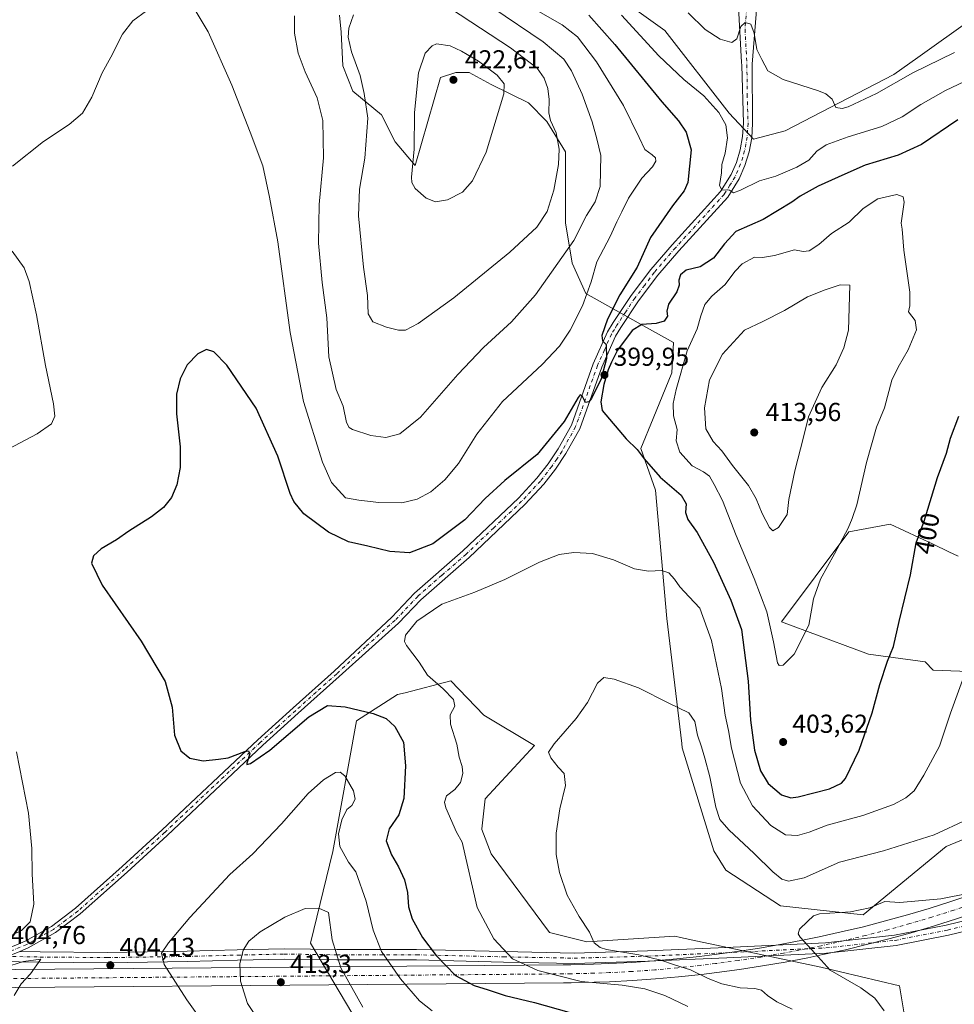
# Model space of a CAD drawing. Units: metres. Extents: x 587243 to 590719, y 4708160 to 4710517.
# Drawn here: x 589222 to 589582, y 4708562 to 4708942 of the extents above; entities that cross this region are included whole.
import ezdxf
from ezdxf.enums import TextEntityAlignment as Align

# ---------------------------------------------------------------- set-up
doc = ezdxf.new("R2010")
doc.units = ezdxf.units.M
doc.header["$MEASUREMENT"] = 0
doc.linetypes.add('DGN Style 4', pattern=[2.638475, 1.318413, -0.659207, 0.001648, -0.659207])
for name, color, linetype, lineweight in [('Corriente artificial Cxs', 4, 'Continuous', 13), ('Corriente artificial eje', 142, 'DGN Style 4', 0), ('Cultivos herbáceos CxS', 92, 'Continuous', 0), ('Curva de nivel maestra', 30, 'Continuous', 30), ('Curva de nivel normal', 30, 'Continuous', 0), ('Matorral CxS', 135, 'Continuous', 0), ('Pista no pavimentada Cxs', 111, 'Continuous', 0), ('Pista no pavimentada eje', 91, 'DGN Style 4', 0), ('Punto de cota en terreno', 7, 'Continuous', 0), ('Rótulo de curva de nivel directora', 7, 'Continuous', 0), ('Rótulo de punto de cota en terreno', 7, 'Continuous', 0)]:
    doc.layers.add(name, color=color, linetype=linetype, lineweight=lineweight)
doc.styles.add('Style-Arial', font='txt')

# ---------------------------------------------------------------- blocks, each defined once
blk = doc.blocks.new('*U8')
at = {"layer": 'Cultivos herbáceos CxS', "color": 92, "linetype": 'Continuous', "lineweight": 0}
for points in [[(589563.9189, 4708552.5725, 383.9442), (589561.0333, 4708569.5509, 383.2949), (589530.6974, 4708576.7757, 385.5962), (589483.1155, 4708586.8453, 388.3993), (589476.5819, 4708588.2279, 388.8251), (589474.3594, 4708588.6985, 388.8402), (589440.4217, 4708586.6095, 391.6963), (589425.9761, 4708590.2227, 392.2417), (589403.5775, 4708620.4893, 393.7957), (589399.9659, 4708629.8821, 394.1326), (589399.9895, 4708630.1131, 394.1317), (589401.2055, 4708641.7687, 393.8242), (589420.2289, 4708662.2753, 390.9107), (589400.6896, 4708673.9547, 392.6218), (589388.0353, 4708687.1755, 393.9311), (589370.3567, 4708682.6445, 396.7188), (589367.4641, 4708681.9029, 397.0307), (589351.5743, 4708671.7881, 400.8115), (589342.4147, 4708621.4515, 405.7883), (589333.8891, 4708586.1117, 410.5146), (589358.8033, 4708543.9827, 411.1076)], [(589345.0119, 4708943.9119, 413.5952), (589345.6625, 4708937.4057, 414.2421), (589346.3129, 4708924.3931, 413.9897), (589350.2166, 4708914.6337, 413.8147), (589361.2769, 4708905.5249, 416.5715), (589366.4817, 4708895.1149, 417.8942), (589374.2893, 4708886.0061, 419.9555), (589384.0491, 4708919.8385, 421.5409), (589389.9048, 4708921.7903, 421.7928), (589395.1098, 4708921.7903, 421.4628), (589403.5679, 4708917.2357, 420.936), (589417.8815, 4708910.0787, 417.8251), (589425.0381, 4708902.9217, 415.7225), (589432.1949, 4708891.2105, 414.4633), (589432.1947, 4708878.1981, 414.2628), (589432.1945, 4708863.8843, 413.3477), (589434.7968, 4708848.2691, 409.2024), (589440.0018, 4708836.5579, 405.7006), (589451.7127, 4708830.0515, 400.5415), (589463.4239, 4708823.5453, 399.8987), (589473.8339, 4708817.6895, 403.227), (589473.1831, 4708805.9783, 403.7506), (589466.0259, 4708788.4115, 402.3052), (589461.3195, 4708776.8031, 400.5122), (589466.8893, 4708760.8097, 399.3561), (589471.2625, 4708711.2417, 393.6497), (589477.0465, 4708663.0235, 389.2346), (589477.2438, 4708661.3795, 389.1232), (589489.4689, 4708621.6337, 387.5602), (589493.9903, 4708614.1659, 387.0837), (589515.1511, 4708600.3969, 386.9072), (589547.0149, 4708596.9217, 385.5772), (589579.0601, 4708623.3311, 389.2928), (589613.7301, 4708637.7807, 387.2931)], [(589611.8128, 4708689.9277, 391.2099), (589573.9671, 4708691.3491, 397.8019), (589570.9571, 4708694.4959, 398.3836), (589549.0739, 4708697.4435, 401.494), (589544.5249, 4708699.1495, 402.1983), (589515.5015, 4708710.0327, 406.005), (589541.5037, 4708744.7131, 405.2052), (589557.3937, 4708747.6027, 402.324), (589573.9603, 4708739.8683, 399.303), (589580.1027, 4708737.0005, 398.0474), (589583.6589, 4708735.3411, 397.3934)], [(589609.4007, 4708957.1307, 384.1075), (589568.1027, 4708927.6221, 388.2802), (589558.8421, 4708921.0051, 388.9133), (589516.948, 4708899.3297, 391.4972), (589504.6691, 4708896.0787, 392.8121), (589495.2801, 4708906.1945, 393.0605), (589470.5259, 4708938.0789, 391.0371), (589422.3298, 4708972.6653, 392.9255)]]:
    blk.add_polyline3d(points, dxfattribs=at)
blk = doc.blocks.new('5PATER')
at = {"layer": 'Punto de cota en terreno', "linetype": 'Continuous', "lineweight": 0}
h = blk.add_hatch(color=51, dxfattribs=at)
edge = h.paths.add_edge_path()
edge.add_ellipse((0, 0), major_axis=(-0.11, -0.111), ratio=0.999422, start_angle=0, end_angle=360)

msp = doc.modelspace()

# ---------------------------------------------------------------- linework, layer by layer
at = {"layer": 'Corriente artificial Cxs', "color": 4, "linetype": 'Continuous', "lineweight": 13}
for points in [[(589129.5217, 4708575.1566, 402.5421), (589431.3603, 4708577.7137, 394.4139), (589434.2788, 4708577.747, 394.0014), (589443.0636, 4708577.9509, 392.9123), (589448.8969, 4708578.1721, 392.3543), (589457.6616, 4708578.6339, 391.5641), (589466.4116, 4708579.2501, 390.6076), (589475.1493, 4708580.0207, 389.7305), (589483.8772, 4708580.9463, 388.7544), (589489.6725, 4708581.6472, 388.1517), (589498.3693, 4708582.8292, 387.4508), (589507.0388, 4708584.1639, 386.9035), (589515.6834, 4708585.6516, 386.3943), (589524.3054, 4708587.2927, 385.8555), (589530.0233, 4708588.4685, 385.6728), (589538.5932, 4708590.3627, 385.424), (589547.1234, 4708592.4068, 385.1219), (589555.6161, 4708594.6014, 385.0438), (589564.0688, 4708596.9455, 385.395), (589572.4787, 4708599.4387, 385.3174), (589580.848, 4708602.0816, 385.0149), (590072.3193, 4708765.264, 371.7824)], [(589129.5217, 4708575.1566, 402.5421), (589431.3603, 4708577.7137, 394.4139), (589434.2788, 4708577.747, 394.0014), (589443.0636, 4708577.9509, 392.9123), (589448.8969, 4708578.1721, 392.3543), (589457.6616, 4708578.6339, 391.5641), (589466.4116, 4708579.2501, 390.6076), (589475.1493, 4708580.0207, 389.7305), (589483.8772, 4708580.9463, 388.7544), (589489.6725, 4708581.6472, 388.1517), (589498.3693, 4708582.8292, 387.4508), (589507.0388, 4708584.1639, 386.9035), (589515.6834, 4708585.6516, 386.3943), (589524.3054, 4708587.2927, 385.8555), (589530.0233, 4708588.4685, 385.6728), (589538.5932, 4708590.3627, 385.424), (589547.1234, 4708592.4068, 385.1219), (589555.6161, 4708594.6014, 385.0438), (589564.0688, 4708596.9455, 385.395), (589572.4787, 4708599.4387, 385.3174), (589580.848, 4708602.0816, 385.0149), (590072.3193, 4708765.264, 371.7824)], [(590074.5445, 4708758.6271, 370.8049), (589583.0049, 4708595.4222, 384.2497), (589574.5275, 4708592.7452, 384.3099), (589565.999, 4708590.2169, 384.6156), (589557.4272, 4708587.8397, 384.5204), (589548.8147, 4708585.6142, 384.9822), (589540.1643, 4708583.5413, 385.3955), (589531.4837, 4708581.6225, 385.7165), (589525.6649, 4708580.4259, 385.8496), (589516.9261, 4708578.7627, 386.244), (589508.165, 4708577.2551, 386.9042), (589499.3733, 4708575.9016, 387.6901), (589490.5641, 4708574.7042, 388.6294), (589484.6666, 4708573.9909, 389.3297), (589475.8259, 4708573.0535, 390.6614), (589466.965, 4708572.272, 391.7716), (589458.0916, 4708571.6471, 392.8911), (589449.2137, 4708571.1793, 393.6735), (589443.2774, 4708570.9541, 394.0298), (589434.4, 4708570.7481, 394.7221), (589431.4299, 4708570.7141, 395.0547), (589129.6121, 4708568.1572, 401.7907)], [(590074.5445, 4708758.6271, 370.8049), (589583.0049, 4708595.4222, 384.2497), (589574.5275, 4708592.7452, 384.3099), (589565.999, 4708590.2169, 384.6156), (589557.4272, 4708587.8397, 384.5204), (589548.8147, 4708585.6142, 384.9822), (589540.1643, 4708583.5413, 385.3955), (589531.4837, 4708581.6225, 385.7165), (589525.6649, 4708580.4259, 385.8496), (589516.9261, 4708578.7627, 386.244), (589508.165, 4708577.2551, 386.9042), (589499.3733, 4708575.9016, 387.6901), (589490.5641, 4708574.7042, 388.6294), (589484.6666, 4708573.9909, 389.3297), (589475.8259, 4708573.0535, 390.6614), (589466.965, 4708572.272, 391.7716), (589458.0916, 4708571.6471, 392.8911), (589449.2137, 4708571.1793, 393.6735), (589443.2774, 4708570.9541, 394.0298), (589434.4, 4708570.7481, 394.7221), (589431.4299, 4708570.7141, 395.0547), (589129.6121, 4708568.1572, 401.7907)]]:
    msp.add_polyline3d(points, dxfattribs=at)
at = {"layer": 'Corriente artificial eje', "color": 142, "linetype": 'DGN Style 4', "lineweight": 0}
msp.add_polyline3d([(590073.4319, 4708761.9455, 371.3189), (589581.9265, 4708598.7518, 384.461), (589573.5031, 4708596.0918, 384.7231), (589565.0339, 4708593.5811, 384.8339), (589556.5217, 4708591.2204, 384.6268), (589547.9691, 4708589.0104, 385.0358), (589539.3788, 4708586.9519, 385.3813), (589530.7535, 4708585.0454, 385.7078), (589524.9852, 4708583.8592, 385.9553), (589516.3075, 4708582.2075, 386.4556), (589507.6019, 4708580.7094, 386.923), (589498.8713, 4708579.3653, 387.4796), (589490.1183, 4708578.1756, 388.219), (589484.2719, 4708577.4685, 388.8073), (589475.4876, 4708576.537, 390.0113), (589466.6883, 4708575.7609, 391.046), (589457.8766, 4708575.1404, 392.0899), (589449.0553, 4708574.6756, 392.8747), (589443.1705, 4708574.4524, 393.3188), (589434.3394, 4708574.2475, 394.1939), (589431.3951, 4708574.2139, 394.5599), (589129.5669, 4708571.6569, 402.1755)], dxfattribs=at)
at = {"layer": 'Cultivos herbáceos CxS', "color": 92, "linetype": 'Continuous', "lineweight": 0}
for points in [[(589609.4007, 4708957.1307, 384.1075), (589568.1027, 4708927.6221, 388.2802), (589558.8421, 4708921.0051, 388.9133), (589516.948, 4708899.3297, 391.4972), (589504.6691, 4708896.0787, 392.8121), (589495.2801, 4708906.1945, 393.0605), (589470.5259, 4708938.0789, 391.0371), (589422.3298, 4708972.6653, 392.9255)], [(589345.0119, 4708943.9119, 413.5952), (589345.6625, 4708937.4057, 414.2421), (589346.3129, 4708924.3931, 413.9897), (589350.2166, 4708914.6337, 413.8147), (589361.2769, 4708905.5249, 416.5715), (589366.4817, 4708895.1149, 417.8942), (589374.2893, 4708886.0061, 419.9555), (589384.0491, 4708919.8385, 421.5409), (589389.9048, 4708921.7903, 421.7928), (589395.1098, 4708921.7903, 421.4628), (589403.5679, 4708917.2357, 420.936), (589417.8815, 4708910.0787, 417.8251), (589425.0381, 4708902.9217, 415.7225), (589432.1949, 4708891.2105, 414.4633), (589432.1947, 4708878.1981, 414.2628), (589432.1945, 4708863.8843, 413.3477), (589434.7968, 4708848.2691, 409.2024), (589440.0018, 4708836.5579, 405.7006), (589451.7127, 4708830.0515, 400.5415), (589463.4239, 4708823.5453, 399.8987), (589473.8339, 4708817.6895, 403.227), (589473.1831, 4708805.9783, 403.7506), (589466.0259, 4708788.4115, 402.3052), (589461.3195, 4708776.8031, 400.5122), (589466.8893, 4708760.8097, 399.3561), (589471.2625, 4708711.2417, 393.6497), (589477.0465, 4708663.0235, 389.2346), (589477.2438, 4708661.3795, 389.1232), (589489.4689, 4708621.6337, 387.5602), (589493.9903, 4708614.1659, 387.0837), (589515.1511, 4708600.3969, 386.9072), (589547.0149, 4708596.9217, 385.5772)], [(589611.8128, 4708689.9277, 391.2099), (589573.9671, 4708691.3491, 397.8019), (589570.9571, 4708694.4959, 398.3836), (589549.0739, 4708697.4435, 401.494), (589544.5249, 4708699.1495, 402.1983), (589515.5015, 4708710.0327, 406.005), (589541.5037, 4708744.7131, 405.2052), (589557.3937, 4708747.6027, 402.324), (589573.9603, 4708739.8683, 399.303), (589580.1027, 4708737.0005, 398.0474), (589583.6589, 4708735.3411, 397.3934)], [(589563.9189, 4708552.5725, 383.9442), (589561.0333, 4708569.5509, 383.2949), (589530.6974, 4708576.7757, 385.5962), (589483.1155, 4708586.8453, 388.3993), (589476.5819, 4708588.2279, 388.8251), (589474.3594, 4708588.6985, 388.8402), (589440.4217, 4708586.6095, 391.6963), (589425.9761, 4708590.2227, 392.2417), (589403.5775, 4708620.4893, 393.7957), (589399.9659, 4708629.8821, 394.1326), (589399.9895, 4708630.1131, 394.1317), (589401.2055, 4708641.7687, 393.8242), (589420.2289, 4708662.2753, 390.9107), (589400.6896, 4708673.9547, 392.6218), (589388.0353, 4708687.1755, 393.9311), (589370.3567, 4708682.6445, 396.7188), (589367.4641, 4708681.9029, 397.0307), (589351.5743, 4708671.7881, 400.8115), (589342.4147, 4708621.4515, 405.7883), (589333.8891, 4708586.1117, 410.5146), (589358.8033, 4708543.9827, 411.1076)], [(589547.0149, 4708596.9217, 385.5772), (589579.0601, 4708623.3311, 389.2928), (589613.7301, 4708637.7807, 387.2931)]]:
    msp.add_polyline3d(points, dxfattribs=at)
at = {"layer": 'Curva de nivel maestra', "color": 30, "linetype": 'Continuous', "lineweight": 30, "elevation": 400, "flags": 128}
for points in [[(589441.26, 4708943.9401), (589451.28, 4708932.6901), (589469.35, 4708910.5301), (589475.78, 4708903.1901), (589478.81, 4708898.8301), (589480.74, 4708891.9801), (589479.45, 4708879.4601), (589477.98, 4708876.2401), (589473.45, 4708870.4601), (589465.01, 4708858.1901), (589459.86, 4708846.7101), (589453.14, 4708836.1401), (589448.38, 4708826.6501), (589446.18, 4708820.4501), (589446.48, 4708818.3801), (589447.84, 4708816.8701), (589448.05, 4708811.4701), (589446.01, 4708803.6401), (589442.26, 4708796.1101), (589441.26, 4708794.8301), (589439.86, 4708794.5001), (589438.68, 4708797.1801), (589437.9, 4708797.5501), (589437.11, 4708796.4401), (589431.64, 4708787.2301), (589421.26, 4708774.5401), (589408.87, 4708764.4901), (589401.2, 4708757.4801), (589393.41, 4708749.2701), (589381.03, 4708740.0101), (589372.03, 4708736.5401), (589364.45, 4708737.0801), (589355.92, 4708739.1801), (589348.46, 4708740.7701), (589340.8, 4708744.6001), (589331.34, 4708751.6601), (589327.43, 4708756.4301), (589326.02, 4708759.5001), (589321.24, 4708773.8201), (589312.86, 4708792.3901), (589301.54, 4708808.9001), (589296.58, 4708814.1001), (589293.77, 4708814.9401), (589290.4, 4708813.2901), (589286.28, 4708809.0501), (589283.62, 4708803.7001), (589282.16, 4708797.8101), (589282.22, 4708790.1401), (589283.54, 4708777.4801), (589283.58, 4708769.5501), (589282.25, 4708762.7601), (589280.2, 4708757.8801), (589277.15, 4708754.0301), (589272.5, 4708750.4301), (589263.84, 4708744.9801), (589259.02, 4708741.5501), (589253.14, 4708738.0701), (589250.15, 4708735.3901), (589249.44, 4708732.5401), (589253.5, 4708724.1001), (589268.49, 4708702.5001), (589277.78, 4708686.9101), (589280.46, 4708677.0201), (589281.45, 4708666.2801), (589283.82, 4708660.2301), (589287.38, 4708657.3401), (589292.45, 4708656.3801), (589298.42, 4708657.0201), (589302.07, 4708657.5201), (589308.57, 4708660.0301), (589309.89, 4708660.2601), (589310.5, 4708659.1301), (589309.26, 4708655.5001), (589309.26, 4708654.9701), (589310.67, 4708655.3701), (589318.21, 4708660.5101), (589333.26, 4708673.3701), (589340.4, 4708677.7001), (589347.2, 4708677.2201), (589358.04, 4708674.6501), (589363.02, 4708672.7001), (589366.42, 4708669.6401), (589369.68, 4708663.5601), (589370.51, 4708654.4901), (589369.8, 4708641.8301), (589367.95, 4708635.5001), (589364.14, 4708630.1601), (589363.07, 4708625.5001), (589365.06, 4708620.1501), (589367.77, 4708615.5401), (589370.12, 4708610.5001), (589371.21, 4708605.5301), (589371.66, 4708600.0401), (589373.05, 4708595.4801), (589377.09, 4708588.2401), (589382.34, 4708581.2401), (589389.78, 4708573.6301), (589396.96, 4708569.7401), (589402.42, 4708568.0401), (589408.9, 4708565.8301), (589420.2, 4708563.1601), (589433.46, 4708559.4301)], [(589583.53, 4708903.5901), (589569.5, 4708894.0601), (589560.48, 4708889.9001), (589547.81, 4708886.1401), (589539.88, 4708882.6801), (589529.72, 4708878.0101), (589522.75, 4708874.1201), (589519.52, 4708871.7701), (589508.5, 4708865.1501), (589497.9, 4708860.4901), (589493.58, 4708855.7101), (589489.29, 4708850.2601), (589484.16, 4708846.8301), (589478.8, 4708845.5601), (589476.55, 4708843.8001), (589475.89, 4708841.8001), (589476.05, 4708839.8301), (589475.13, 4708837.2601), (589471.94, 4708832.5001), (589471.27, 4708829.8001), (589471.57, 4708827.8001), (589470.3, 4708825.9801), (589467.14, 4708825.0001), (589461.7, 4708824.6501), (589457.91, 4708822.3001), (589452.21, 4708814.8001), (589449.97, 4708810.1301), (589448.63, 4708807.1301), (589446.99, 4708801.4701), (589445.8, 4708794.8001), (589446.41, 4708791.4201), (589455.64, 4708780.5901), (589459.85, 4708776.4701), (589462.54, 4708772.8001), (589468.7, 4708765.7901), (589476.77, 4708758.8101), (589478.76, 4708755.4801), (589478.54, 4708752.1401), (589479.36, 4708749.4801), (589483, 4708744.4801), (589489.28, 4708732.9301), (589495.93, 4708718.3401), (589500.11, 4708707.0701), (589502.72, 4708687.1001), (589503.59, 4708672.0401), (589505.1, 4708660.4901), (589507.46, 4708652.4801), (589510.43, 4708647.5701), (589515.52, 4708643.2401), (589519.11, 4708642.1401)], [(589519.11, 4708642.1401), (589521.89, 4708642.4201), (589534.02, 4708645.5801), (589538.68, 4708647.7201), (589540.23, 4708649.5201), (589545.41, 4708660.4901), (589550.44, 4708674.8201), (589553.45, 4708685.8201), (589556.41, 4708694.8201), (589558.76, 4708700.4901), (589560.9, 4708710.1501), (589565.25, 4708728.1401), (589567.5, 4708740.4801), (589570.53, 4708748.8601), (589575.68, 4708765.6301), (589579.16, 4708775.0701), (589580.71, 4708780.7601), (589583.9, 4708789.2501)]]:
    msp.add_lwpolyline(points, dxfattribs=at)
at = {"layer": 'Curva de nivel normal', "color": 30, "linetype": 'Continuous', "lineweight": 0, "flags": 128}
for points, elevation in [([(589350.39, 4708944.0401), (589348.69, 4708938.8901), (589348.35, 4708935.4001), (589349.64, 4708929.8301), (589353.06, 4708920.6301), (589354.6, 4708913.7401), (589355.92, 4708904.2001), (589354.8, 4708888.7901), (589352.7, 4708876.8001), (589352.4, 4708866.4901), (589354.28, 4708846.8101), (589355.83, 4708835.7801), (589356.06, 4708828.7401), (589357.88, 4708825.7001), (589363.15, 4708823.5501), (589367.83, 4708822.4201), (589370.55, 4708822.4801), (589375.44, 4708825.0301), (589389.2, 4708834.9901), (589410.7, 4708852.5401), (589421.1, 4708862.2201), (589425.14, 4708868.2701), (589427.75, 4708876.4401), (589429.46, 4708886.3801), (589429.72, 4708892.3001), (589428.6, 4708898.5201), (589426.37, 4708903.2901), (589425.72, 4708906.2701), (589425.93, 4708911.3601), (589425.44, 4708915.6201), (589423.95, 4708919.6601), (589421.3, 4708923.5301), (589411.05, 4708931.2901), (589376.3, 4708954.2101)], 415), ([(589218.96, 4708885.6401), (589230.94, 4708895.1601), (589240.84, 4708901.7801), (589245.9, 4708906.1201), (589249.57, 4708912.3401), (589253.56, 4708921.7301), (589256.89, 4708927.7401), (589261.33, 4708936.5501), (589265.28, 4708941.7901), (589270.55, 4708945.5901)], 405), ([(589289.74, 4708945.2101), (589294.37, 4708937.5301), (589303.53, 4708916.9801), (589310.54, 4708898.7901), (589315.44, 4708885.7901), (589318.05, 4708873.8001), (589321.29, 4708856.4701), (589326.06, 4708821.5301), (589331.18, 4708794.9101), (589338.44, 4708771.5201), (589341.9, 4708763.7701), (589347.38, 4708757.8401), (589352.55, 4708756.9001), (589360.21, 4708756.0401), (589369.07, 4708755.9201), (589375.05, 4708757.2601), (589380.24, 4708760.1501), (589385.67, 4708764.7001), (589390.91, 4708771.0901), (589397.96, 4708782.4101), (589407.87, 4708794.9801), (589423.2, 4708809.2401), (589429.85, 4708816.2901), (589434.01, 4708822.5201), (589438.82, 4708831.8001), (589442.11, 4708841.1301), (589444.34, 4708848.8001), (589449.5, 4708858.5801), (589451.99, 4708864.2601), (589453.97, 4708868.0401), (589456.56, 4708873.3501), (589461.6, 4708881.0601), (589465.74, 4708885.4901), (589467.08, 4708887.6501), (589466.9, 4708888.9201), (589465.61, 4708890.1301), (589462.81, 4708892.0801), (589460.6, 4708896.8201), (589454.56, 4708909.0501), (589444.14, 4708925.8801), (589436.78, 4708935.5201), (589430.96, 4708940.2701), (589421.64, 4708945.5101)], 405), ([(589327.71, 4708943.7101), (589327.65, 4708936.9701), (589329.08, 4708929.3201), (589331.8, 4708922.0401), (589336.48, 4708912.0601), (589338.65, 4708903.3001), (589338.9, 4708888.9401), (589337.2, 4708870.9201), (589336.92, 4708856.0301), (589338.36, 4708840.8401), (589340.1, 4708827.2001), (589340.96, 4708812.1501), (589343.82, 4708799.5401), (589346.4, 4708793.1401), (589347.71, 4708786.8401), (589348.73, 4708784.8601), (589350, 4708784.2101), (589357.15, 4708781.8601), (589362.85, 4708781.0601), (589368.26, 4708782.4501), (589376.32, 4708788.8501), (589390.65, 4708805.3801), (589400.63, 4708815.7801), (589411.37, 4708825.6401), (589420.68, 4708836.1101), (589435.47, 4708856.9801), (589440.32, 4708866.6501), (589443.63, 4708872.0001), (589445.55, 4708877.8401), (589445.81, 4708889.8301), (589444.26, 4708896.2701), (589442.47, 4708902.8301), (589438.69, 4708913.4601), (589434.58, 4708922.5301), (589431.55, 4708926.9101), (589423.61, 4708933.7101), (589404.23, 4708946.8201)], 410), ([(589453.75, 4708943.8901), (589468.25, 4708928.2801), (589477.86, 4708919.1401), (589485.56, 4708912.7801), (589491.4, 4708906.4601), (589494.02, 4708901.6701), (589494.65, 4708896.6001), (589493.75, 4708890.7301), (589492.52, 4708886.4001), (589492.36, 4708883.0801), (589491.64, 4708878.2001), (589492.44, 4708876.6001), (589495.41, 4708876.4301), (589497.06, 4708875.3801), (589499.74, 4708876.4001), (589506.97, 4708880.0001), (589513.38, 4708881.7901), (589521.4, 4708885.3301), (589526.09, 4708888.0401), (589529.2, 4708891.4601), (589532.75, 4708893.9701), (589541.18, 4708897.0801), (589554.18, 4708901.0501), (589562.11, 4708904.6701), (589569.26, 4708909.5301), (589578.72, 4708914.8801), (589595.92, 4708922.9701)], 395), ([(589582.18, 4708929.5801), (589566.18, 4708921.6901), (589552.18, 4708913.7601), (589541.18, 4708908.5801), (589538.93, 4708907.9501), (589536.47, 4708908.3401), (589535.09, 4708911.5201), (589532.67, 4708913.6101), (589529.8, 4708914.7801), (589516.18, 4708919.1201), (589510.31, 4708922.4901), (589507.88, 4708926.8301), (589505.99, 4708930.6401), (589504.98, 4708936.9701), (589503.63, 4708940.4601), (589501.47, 4708941.0701), (589499.8, 4708939.6201), (589498.23, 4708934.8201), (589496.42, 4708933.3701), (589491.8, 4708934.6401), (589486.11, 4708938.4301), (589479.54, 4708944.8001)], 390), ([(589382.48, 4708932.8501), (589380.73, 4708932.0601), (589378.12, 4708929.2301), (589375.49, 4708921.7001), (589374.03, 4708906.3601), (589373.8, 4708892.3101), (589372.85, 4708881.4401), (589372.9, 4708879.4601), (589374.19, 4708877.0301), (589378.5, 4708873.4101), (589382.12, 4708871.9801), (589386.73, 4708872.7601), (589392.46, 4708875.6801), (589396.38, 4708880.0501), (589401.55, 4708891.0801), (589408.37, 4708913.5901), (589408.52, 4708917.4001), (589405.84, 4708920.7801), (589398.7, 4708926.2201), (589392.11, 4708930.0301), (589387.77, 4708932.1501), (589382.48, 4708932.8501)], 420), ([(589560.02, 4708874.7601), (589552.61, 4708873.1501), (589547.02, 4708869.4201), (589541.57, 4708864.1301), (589534.85, 4708859.6801), (589529.93, 4708855.4801), (589526.18, 4708853.0801), (589523.85, 4708852.8001), (589520.52, 4708853.4201), (589512.86, 4708851.2401), (589508.19, 4708850.5301), (589505.16, 4708850.6101), (589500.35, 4708848.0701), (589497.47, 4708845.1301), (589493.75, 4708840.0501), (589488.59, 4708835.6301), (589485.91, 4708832.3301), (589484.37, 4708827.9501), (589482.98, 4708822.9401), (589479.15, 4708814.4401), (589474.87, 4708799.5701), (589473.76, 4708794.1401), (589473.91, 4708789.4801), (589475.29, 4708784.1801), (589474.95, 4708779.8201), (589476.26, 4708775.4001), (589481.12, 4708770.1501), (589485.45, 4708767.8501), (589487.76, 4708766.1601), (589489.56, 4708762.9601), (589492.82, 4708756.8301), (589498.04, 4708743.2201), (589505.03, 4708726.6601), (589509.8, 4708713.7801), (589512.48, 4708702.2801), (589514, 4708694.1701), (589514.58, 4708693.1601), (589516.19, 4708693.2901), (589520.41, 4708697.4601), (589526.04, 4708708.6501), (589527.92, 4708718.8901), (589530.5, 4708726.4401), (589536, 4708736.1401), (589541.2, 4708746.1401), (589542.71, 4708749.8101), (589544.61, 4708755.1401), (589548.32, 4708771.3901), (589552.11, 4708785.0601), (589555.2, 4708792.5001), (589558.12, 4708803.1601), (589560.47, 4708808.2401), (589564.4, 4708814.9101), (589567.58, 4708822.5801), (589567.02, 4708826.1301), (589564.44, 4708829.4701), (589564.99, 4708831.7801), (589565.03, 4708837.0901), (589562.72, 4708853.3401), (589562.1, 4708861.3801), (589561.66, 4708863.7801), (589562.85, 4708871.8001), (589562.49, 4708873.8701), (589560.02, 4708874.7601)], 405), ([(589213.04, 4708774.3701), (589228.44, 4708782.4601), (589234, 4708786.3901), (589235.3, 4708789.3101), (589234.78, 4708794.0801), (589231.63, 4708808.8001), (589228.18, 4708828.3201), (589225.35, 4708841.2201), (589223.47, 4708846.4501), (589218.74, 4708852.9301)], 405), ([(589538.17, 4708839.9301), (589532.41, 4708838.0701), (589525.54, 4708835.3201), (589516.72, 4708830.1001), (589508.31, 4708825.8101), (589501.19, 4708822.4101), (589492.77, 4708813.1501), (589487.78, 4708803.2901), (589485.83, 4708792.4701), (589486.34, 4708784.3501), (589489.18, 4708779.4601), (589492.47, 4708775.9301), (589496.6, 4708770.2601), (589502.77, 4708762.5601), (589505.81, 4708757.4301), (589508.11, 4708751.7201), (589510.88, 4708746.3401), (589512.12, 4708745.0401), (589514.32, 4708746.3001), (589517.68, 4708751.3901), (589518.4, 4708757.1401), (589520.66, 4708768.2501), (589524.03, 4708781.2501), (589525.89, 4708789.0801), (589531.05, 4708800.3001), (589536.57, 4708809.1201), (589539.62, 4708815.6501), (589541.31, 4708822.4501), (589541.85, 4708839.8001), (589538.17, 4708839.9301)], 410), ([(589585.36, 4708687.5401), (589580.74, 4708674.7601), (589576.41, 4708662.0001), (589570.45, 4708650.8601), (589566.63, 4708644.7601), (589563.44, 4708642.0501), (589558.65, 4708639.5101), (589546.91, 4708635.2901), (589533.18, 4708631.5201), (589526.18, 4708628.8301), (589521.75, 4708627.5401), (589517.12, 4708627.7901), (589511.36, 4708631.4401), (589504.27, 4708639.0201), (589499.74, 4708647.7001), (589496.19, 4708661.2401), (589495.1, 4708668.0601), (589493.84, 4708674.0301), (589492.35, 4708684.2201), (589488.46, 4708702.7601), (589483.96, 4708715.2801), (589479.86, 4708719.6201), (589476.26, 4708723.4501), (589474.21, 4708726.3801), (589472, 4708728.8501), (589469.38, 4708729.8101), (589464.22, 4708729.5101), (589458.86, 4708730.4001), (589450.66, 4708733.9401), (589442.67, 4708736.2801), (589435.45, 4708736.7701), (589429.73, 4708735.8801), (589422.2, 4708732.9401), (589408.87, 4708726.3301), (589397.2, 4708721.4401), (589384.55, 4708716.7701), (589374.92, 4708710.1701), (589370.53, 4708704.8501), (589370.15, 4708702.3501), (589370.92, 4708700.8201), (589375.72, 4708694.4501), (589378.92, 4708689.4201), (589385.06, 4708684.1001), (589389.04, 4708679.9901), (589389.5, 4708677.4401), (589387.73, 4708674.1501), (589387.85, 4708670.4901), (589390.26, 4708662.8201), (589391.2, 4708657.8201), (589392.32, 4708654.1501), (589392.55, 4708651.4801), (589391.68, 4708648.0201), (589389.54, 4708645.3101), (589386.37, 4708642.9201), (589385.56, 4708640.4401), (589386.04, 4708638.2201), (589390.13, 4708628.8801), (589392.31, 4708624.9601), (589398.11, 4708599.8301), (589404.55, 4708587.6801), (589411.76, 4708580.0601), (589421.56, 4708575.5201), (589438.21, 4708571.2101), (589454.08, 4708569.8401), (589462.78, 4708568.4601), (589470.53, 4708565.8401), (589479.34, 4708561.6601)], 395), ([(589519.63, 4708560.6201), (589513.75, 4708563.4101), (589510.08, 4708565.8201), (589507.85, 4708567.8701), (589505.19, 4708568.5201), (589499.53, 4708568.7901), (589492.53, 4708570.4101), (589487.26, 4708572.3901), (589480.46, 4708575.7401), (589474.2, 4708577.7101), (589468.97, 4708579.5201), (589460.47, 4708581.5201), (589448.03, 4708583.6401), (589445.52, 4708584.3801), (589443.22, 4708586.1501), (589441.41, 4708590.2501), (589437.5, 4708596.2901), (589432.87, 4708604.6001), (589429.85, 4708613.2701), (589428.67, 4708620.2301), (589428.58, 4708628.4401), (589430.04, 4708637.9001), (589432.18, 4708646.8401), (589431.72, 4708651.5101), (589429.33, 4708653.9501), (589426.54, 4708657.5601), (589425.6, 4708659.7001), (589427.8, 4708662.9801), (589436.26, 4708672.7301), (589440.64, 4708678.9201), (589444.54, 4708686.3001), (589446.98, 4708688.4901), (589451, 4708687.9101), (589460.38, 4708684.5701), (589472.1, 4708678.5701), (589479.76, 4708674.8701), (589482.08, 4708671.5401), (589483.1, 4708666.2101), (589484.69, 4708661.7801), (589485.89, 4708657.3501), (589487.91, 4708650.2101), (589490.19, 4708638.4901), (589491.76, 4708633.7301), (589495.16, 4708629.7901), (589504.99, 4708620.6301), (589512.15, 4708613.5501), (589515.68, 4708610.6801), (589518.28, 4708609.9201), (589524.22, 4708611.2401), (589537.94, 4708617.3201), (589554.91, 4708621.6901), (589574.44, 4708627.7801), (589587.19, 4708633.7801)], 390), ([(589215.76, 4708587.7601), (589222.38, 4708590.9101), (589225.72, 4708594.2401), (589227.13, 4708601.1301), (589226.53, 4708612.8301), (589226.37, 4708622.5001), (589225.04, 4708636.1601), (589220.42, 4708659.8201)], 405), ([(589345.28, 4708652.0001), (589343.48, 4708651.8201), (589338.91, 4708649.0501), (589333.02, 4708643.7801), (589322.72, 4708632.0401), (589311.68, 4708620.5001), (589302.7, 4708612.5001), (589287.37, 4708595.9901), (589279.11, 4708586.1801), (589276.39, 4708582.1801), (589277.41, 4708577.7601), (589286.21, 4708564.1801), (589300.42, 4708544.2301)], 405), ([(589380.78, 4708559.9201), (589375.94, 4708563.7801), (589368.58, 4708572.3101), (589361.19, 4708582.8301), (589357.97, 4708591.1001), (589355.39, 4708602.2301), (589351.39, 4708613.6201), (589348.48, 4708617.3201), (589345.23, 4708623.2801), (589344.7, 4708628.1601), (589345.97, 4708633.5801), (589347.88, 4708637.6201), (589349.8, 4708639.1201), (589351.11, 4708641.6301), (589350.39, 4708644.8301), (589347.09, 4708650.5901), (589345.28, 4708652.0001)], 405), ([(589555.14, 4708559.9301), (589551.57, 4708564.8701), (589546.06, 4708568.8001), (589534.34, 4708575.6601), (589528.52, 4708582.1001), (589522.7, 4708588.3301), (589521.89, 4708589.6601), (589522.41, 4708591.4801), (589525.52, 4708594.4501), (589527.87, 4708596.5901), (589530.2, 4708597.3601), (589542.17, 4708598.1701), (589549.59, 4708599.7401), (589555.38, 4708602.0601), (589561.22, 4708601.7501), (589576.94, 4708603.1801), (589599.67, 4708607.6601)], 385), ([(589337.08, 4708599.5601), (589331.81, 4708599.4301), (589324.02, 4708596.1201), (589314.47, 4708590.4801), (589310.04, 4708586.7901), (589307.85, 4708583.3001), (589306.59, 4708578.1201), (589306.81, 4708571.4301), (589309.6, 4708562.8001), (589318.45, 4708549.5701)], 410), ([(589354.09, 4708561.3801), (589345.57, 4708576.5201), (589342.2, 4708587.3201), (589340.8, 4708597.8301), (589337.08, 4708599.5601)], 410), ([(589229.89, 4708579.8301), (589223.17, 4708578.9801), (589215.78, 4708576.6601)], 405), ([(589219.54, 4708565.8201), (589222.26, 4708570.3701), (589225.85, 4708574.2401), (589229.89, 4708579.8301)], 405)]:
    msp.add_lwpolyline(points, dxfattribs=dict(at, elevation=elevation))
at = {"layer": 'Matorral CxS', "color": 135, "linetype": 'Continuous', "lineweight": 0}
for points in [[(589422.3298, 4708972.6653, 392.9255), (589470.5259, 4708938.0789, 391.0371), (589495.2801, 4708906.1945, 393.0605), (589504.6691, 4708896.0787, 392.8121), (589516.948, 4708899.3297, 391.4972), (589558.8421, 4708921.0051, 388.9133), (589568.1027, 4708927.6221, 388.2802), (589609.4007, 4708957.1307, 384.1075)], [(589609.4007, 4708957.1307, 384.1075), (589568.1027, 4708927.6221, 388.2802), (589558.8421, 4708921.0051, 388.9133), (589516.948, 4708899.3297, 391.4972), (589504.6691, 4708896.0787, 392.8121), (589495.2801, 4708906.1945, 393.0605), (589470.5259, 4708938.0789, 391.0371), (589422.3298, 4708972.6653, 392.9255)], [(589613.7301, 4708637.7807, 387.2931), (589579.0601, 4708623.3311, 389.2928), (589547.0149, 4708596.9217, 385.5772), (589515.1511, 4708600.3969, 386.9072), (589493.9903, 4708614.1659, 387.0837), (589489.4689, 4708621.6337, 387.5602), (589477.2438, 4708661.3795, 389.1232), (589477.0465, 4708663.0235, 389.2346), (589471.2625, 4708711.2417, 393.6497), (589466.8893, 4708760.8097, 399.3561), (589461.3195, 4708776.8031, 400.5122), (589466.0259, 4708788.4115, 402.3052), (589473.1831, 4708805.9783, 403.7506), (589473.8339, 4708817.6895, 403.227), (589463.4239, 4708823.5453, 399.8987), (589451.7127, 4708830.0515, 400.5415), (589440.0018, 4708836.5579, 405.7006), (589434.7968, 4708848.2691, 409.2024), (589432.1945, 4708863.8843, 413.3477), (589432.1947, 4708878.1981, 414.2628), (589432.1949, 4708891.2105, 414.4633), (589425.0381, 4708902.9217, 415.7225), (589417.8815, 4708910.0787, 417.8251), (589403.5679, 4708917.2357, 420.936), (589395.1098, 4708921.7903, 421.4628), (589389.9048, 4708921.7903, 421.7928), (589384.0491, 4708919.8385, 421.5409), (589374.2893, 4708886.0061, 419.9555), (589366.4817, 4708895.1149, 417.8942), (589361.2769, 4708905.5249, 416.5715), (589350.2166, 4708914.6337, 413.8147), (589346.3129, 4708924.3931, 413.9897), (589345.6625, 4708937.4057, 414.2421), (589345.0119, 4708943.9119, 413.5952)], [(589345.0119, 4708943.9119, 413.5952), (589345.6625, 4708937.4057, 414.2421), (589346.3129, 4708924.3931, 413.9897), (589350.2166, 4708914.6337, 413.8147), (589361.2769, 4708905.5249, 416.5715), (589366.4817, 4708895.1149, 417.8942), (589374.2893, 4708886.0061, 419.9555), (589384.0491, 4708919.8385, 421.5409), (589389.9048, 4708921.7903, 421.7928), (589395.1098, 4708921.7903, 421.4628), (589403.5679, 4708917.2357, 420.936), (589417.8815, 4708910.0787, 417.8251), (589425.0381, 4708902.9217, 415.7225), (589432.1949, 4708891.2105, 414.4633), (589432.1947, 4708878.1981, 414.2628), (589432.1945, 4708863.8843, 413.3477), (589434.7968, 4708848.2691, 409.2024), (589440.0018, 4708836.5579, 405.7006), (589451.7127, 4708830.0515, 400.5415), (589463.4239, 4708823.5453, 399.8987), (589473.8339, 4708817.6895, 403.227), (589473.1831, 4708805.9783, 403.7506), (589466.0259, 4708788.4115, 402.3052), (589461.3195, 4708776.8031, 400.5122), (589466.8893, 4708760.8097, 399.3561), (589471.2625, 4708711.2417, 393.6497), (589477.0465, 4708663.0235, 389.2346), (589477.2438, 4708661.3795, 389.1232), (589489.4689, 4708621.6337, 387.5602), (589493.9903, 4708614.1659, 387.0837), (589515.1511, 4708600.3969, 386.9072), (589547.0149, 4708596.9217, 385.5772)], [(589583.6589, 4708735.3411, 397.3934), (589580.1027, 4708737.0005, 398.0474), (589573.9603, 4708739.8683, 399.303), (589557.3937, 4708747.6027, 402.324), (589541.5037, 4708744.7131, 405.2052), (589515.5015, 4708710.0327, 406.005), (589544.5249, 4708699.1495, 402.1983), (589549.0739, 4708697.4435, 401.494), (589570.9571, 4708694.4959, 398.3836), (589573.9671, 4708691.3491, 397.8019), (589611.8128, 4708689.9277, 391.2099)], [(589611.8128, 4708689.9277, 391.2099), (589573.9671, 4708691.3491, 397.8019), (589570.9571, 4708694.4959, 398.3836), (589549.0739, 4708697.4435, 401.494), (589544.5249, 4708699.1495, 402.1983), (589515.5015, 4708710.0327, 406.005), (589541.5037, 4708744.7131, 405.2052), (589557.3937, 4708747.6027, 402.324), (589573.9603, 4708739.8683, 399.303), (589580.1027, 4708737.0005, 398.0474), (589583.6589, 4708735.3411, 397.3934)], [(589358.8033, 4708543.9827, 411.1076), (589333.8891, 4708586.1117, 410.5146), (589342.4147, 4708621.4515, 405.7883), (589351.5743, 4708671.7881, 400.8115), (589367.4641, 4708681.9029, 397.0307), (589370.3567, 4708682.6445, 396.7188), (589388.0353, 4708687.1755, 393.9311), (589400.6896, 4708673.9547, 392.6218), (589420.2289, 4708662.2753, 390.9107), (589401.2055, 4708641.7687, 393.8242), (589399.9895, 4708630.1131, 394.1317), (589399.9659, 4708629.8821, 394.1326), (589403.5775, 4708620.4893, 393.7957), (589425.9761, 4708590.2227, 392.2417), (589440.4217, 4708586.6095, 391.6963), (589474.3594, 4708588.6985, 388.8402), (589476.5819, 4708588.2279, 388.8251), (589483.1155, 4708586.8453, 388.3993), (589530.6974, 4708576.7757, 385.5962), (589561.0333, 4708569.5509, 383.2949), (589563.9189, 4708552.5725, 383.9442)], [(589563.9189, 4708552.5725, 383.9442), (589561.0333, 4708569.5509, 383.2949), (589530.6974, 4708576.7757, 385.5962), (589483.1155, 4708586.8453, 388.3993), (589476.5819, 4708588.2279, 388.8251), (589474.3594, 4708588.6985, 388.8402), (589440.4217, 4708586.6095, 391.6963), (589425.9761, 4708590.2227, 392.2417), (589403.5775, 4708620.4893, 393.7957), (589399.9659, 4708629.8821, 394.1326), (589399.9895, 4708630.1131, 394.1317), (589401.2055, 4708641.7687, 393.8242), (589420.2289, 4708662.2753, 390.9107), (589400.6896, 4708673.9547, 392.6218), (589388.0353, 4708687.1755, 393.9311), (589370.3567, 4708682.6445, 396.7188), (589367.4641, 4708681.9029, 397.0307), (589351.5743, 4708671.7881, 400.8115), (589342.4147, 4708621.4515, 405.7883), (589333.8891, 4708586.1117, 410.5146), (589358.8033, 4708543.9827, 411.1076)], [(589547.0149, 4708596.9217, 385.5772), (589579.0601, 4708623.3311, 389.2928), (589613.7301, 4708637.7807, 387.2931)]]:
    msp.add_polyline3d(points, dxfattribs=at)
at = {"layer": 'Pista no pavimentada Cxs', "color": 111, "linetype": 'Continuous', "lineweight": 0}
for points in [[(589506.7701, 4708957.3501, 389.9909), (589504.2101, 4708925.0801, 390.5321), (589504.3901, 4708902.1701, 392.3637), (589504.0201, 4708896.6701, 392.8504), (589503.0201, 4708891.2201, 393.4342), (589501.4101, 4708885.9301, 394.003), (589499.1801, 4708880.8001, 394.5826), (589494.8301, 4708873.7601, 395.538), (589475.9401, 4708853.0801, 397.4496), (589467.8501, 4708843.6701, 398.0716), (589460.3901, 4708833.8201, 399.0013), (589453.5501, 4708823.4801, 399.7722), (589451.5301, 4708820.1401, 400.006), (589446.1901, 4708808.1701, 400.3403), (589437.6801, 4708784.4101, 399.8081), (589432.3801, 4708774.8501, 399.3432), (589428.3301, 4708768.8201, 399.0241), (589423.8601, 4708763.0901, 398.6823), (589416.5401, 4708755.2201, 398.1969), (589395.0301, 4708734.7501, 397.1991), (589376.4201, 4708718.4901, 396.7184), (589367.7901, 4708709.4001, 396.451), (589344.9201, 4708688.8801, 397.8016), (589329.1301, 4708674.7201, 399.3593), (589315.4601, 4708662.4001, 399.9), (589278.5301, 4708627.6301, 402.001), (589263.1201, 4708613.4801, 402.9879), (589245.0701, 4708597.3101, 404.0893), (589235.4801, 4708590.1501, 404.5761), (589225.0301, 4708584.2301, 405.0475), (589221.6968, 4708582.8588, 405.1658), (589217.0564, 4708580.9498, 405.206)], [(589506.7701, 4708957.3501, 389.9909), (589504.2101, 4708925.0801, 390.5321), (589504.3901, 4708902.1701, 392.3637), (589504.0201, 4708896.6701, 392.8504), (589503.0201, 4708891.2201, 393.4342), (589501.4101, 4708885.9301, 394.003), (589499.1801, 4708880.8001, 394.5826), (589494.8301, 4708873.7601, 395.538), (589475.9401, 4708853.0801, 397.4496), (589467.8501, 4708843.6701, 398.0716), (589460.3901, 4708833.8201, 399.0013), (589453.5501, 4708823.4801, 399.7722), (589451.5301, 4708820.1401, 400.006), (589446.1901, 4708808.1701, 400.3403), (589437.6801, 4708784.4101, 399.8081), (589432.3801, 4708774.8501, 399.3432), (589428.3301, 4708768.8201, 399.0241), (589423.8601, 4708763.0901, 398.6823), (589416.5401, 4708755.2201, 398.1969), (589395.0301, 4708734.7501, 397.1991), (589376.4201, 4708718.4901, 396.7184), (589367.7901, 4708709.4001, 396.451), (589344.9201, 4708688.8801, 397.8016), (589329.1301, 4708674.7201, 399.3593), (589315.4601, 4708662.4001, 399.9), (589278.5301, 4708627.6301, 402.001), (589263.1201, 4708613.4801, 402.9879), (589245.0701, 4708597.3101, 404.0893), (589235.4801, 4708590.1501, 404.5761), (589225.0301, 4708584.2301, 405.0475), (589221.6968, 4708582.8588, 405.1658)], [(589213.0001, 4708582.3601, 405.2909), (589223.7801, 4708586.7901, 405.0296), (589233.9201, 4708592.5401, 404.6005), (589243.2601, 4708599.5201, 404.0701), (589261.2001, 4708615.5901, 402.9851), (589276.5901, 4708629.7201, 401.9226), (589313.5301, 4708664.5001, 399.7214), (589327.2201, 4708676.8301, 398.8913), (589342.9901, 4708690.9801, 397.7397), (589365.2301, 4708711.8201, 396.818), (589373.9801, 4708721.0401, 396.9352), (589392.6601, 4708737.3501, 397.6238), (589414.0401, 4708757.6901, 398.5877), (589421.1701, 4708765.3801, 398.993), (589425.4701, 4708770.8901, 399.2964), (589429.3801, 4708776.6901, 399.5541), (589434.4601, 4708785.8701, 399.987), (589442.9201, 4708809.4801, 400.5251), (589448.4001, 4708821.7801, 400.1375), (589450.5701, 4708825.3601, 400.0307), (589457.5201, 4708835.8501, 399.1387), (589465.1101, 4708845.8801, 398.4573), (589473.3101, 4708855.4201, 397.3859), (589492.0101, 4708875.8901, 395.3893), (589496.0501, 4708882.4401, 394.5665), (589498.1001, 4708887.1501, 393.9778), (589499.6001, 4708892.0601, 393.6031), (589500.5201, 4708897.1101, 393.1719), (589500.8701, 4708902.2301, 392.6209), (589500.1651, 4708924.6501, 390.7055), (589500.1133, 4708925.6671, 390.6415), (589498.6701, 4708951.8701, 389.4831)], [(589213.0001, 4708582.3601, 405.2909), (589223.7801, 4708586.7901, 405.0296), (589233.9201, 4708592.5401, 404.6005), (589243.2601, 4708599.5201, 404.0701), (589261.2001, 4708615.5901, 402.9851), (589276.5901, 4708629.7201, 401.9226), (589313.5301, 4708664.5001, 399.7214), (589327.2201, 4708676.8301, 398.8913), (589342.9901, 4708690.9801, 397.7397), (589365.2301, 4708711.8201, 396.818), (589373.9801, 4708721.0401, 396.9352), (589392.6601, 4708737.3501, 397.6238), (589414.0401, 4708757.6901, 398.5877), (589421.1701, 4708765.3801, 398.993), (589425.4701, 4708770.8901, 399.2964), (589429.3801, 4708776.6901, 399.5541), (589434.4601, 4708785.8701, 399.987), (589442.9201, 4708809.4801, 400.5251), (589448.4001, 4708821.7801, 400.1375), (589450.5701, 4708825.3601, 400.0307), (589457.5201, 4708835.8501, 399.1387), (589465.1101, 4708845.8801, 398.4573), (589473.3101, 4708855.4201, 397.3859), (589492.0101, 4708875.8901, 395.3893), (589496.0501, 4708882.4401, 394.5665), (589498.1001, 4708887.1501, 393.9778), (589499.6001, 4708892.0601, 393.6031), (589500.5201, 4708897.1101, 393.1719), (589500.8701, 4708902.2301, 392.6209), (589500.1651, 4708924.6501, 390.7055), (589500.1133, 4708925.6671, 390.6415), (589498.6701, 4708951.8701, 389.4831)], [(589217.0564, 4708580.9498, 405.206), (589221.6968, 4708582.8588, 405.1658), (589229.5987, 4708582.7032, 404.9468), (589255.4945, 4708582.4918, 404.7239), (589286.3095, 4708582.9147, 406.8975), (589305.6158, 4708583.4437, 409.406), (589323.6478, 4708583.8414, 410.1348), (589344.0429, 4708583.5765, 408.5958), (589374.7452, 4708583.5765, 403.1012), (589408.3667, 4708582.7823, 397.5146), (589435.5673, 4708582.2541, 393.5611), (589463.8149, 4708583.0462, 390.6272), (589494.2218, 4708584.3682, 387.5716), (589532.5216, 4708586.2172, 385.6073), (589559.0986, 4708589.1117, 384.7309), (589579.079, 4708593.0552, 384.3342), (589599.6329, 4708598.062, 385.056), (589627.0759, 4708605.9782, 387.4832), (589693.4562, 4708627.6641, 388.0992), (589745.8092, 4708644.5863, 381.989), (589769.6673, 4708653.3522, 378.8967), (589811.3562, 4708667.9243, 378.1236)], [(589221.6968, 4708582.8588, 405.1658), (589229.5987, 4708582.7032, 404.9468), (589255.4945, 4708582.4918, 404.7239), (589286.3095, 4708582.9147, 406.8975), (589305.6158, 4708583.4437, 409.406), (589323.6478, 4708583.8414, 410.1348), (589344.0429, 4708583.5765, 408.5958), (589374.7452, 4708583.5765, 403.1012), (589408.3667, 4708582.7823, 397.5146), (589435.5673, 4708582.2541, 393.5611), (589463.8149, 4708583.0462, 390.6272), (589494.2218, 4708584.3682, 387.5716), (589532.5216, 4708586.2172, 385.6073), (589559.0986, 4708589.1117, 384.7309), (589579.079, 4708593.0552, 384.3342), (589599.6329, 4708598.062, 385.056), (589627.0759, 4708605.9782, 387.4832), (589693.4562, 4708627.6641, 388.0992), (589745.8092, 4708644.5863, 381.989), (589769.6673, 4708653.3522, 378.8967), (589811.3562, 4708667.9243, 378.1236)], [(589812.6618, 4708664.1433, 377.9317), (589771.0171, 4708649.5866, 378.8247), (589747.1146, 4708640.8045, 382.4237), (589694.6924, 4708623.8599, 388.2919), (589628.2517, 4708602.1542, 387.7528), (589600.6611, 4708594.1954, 384.8987), (589579.94, 4708589.148, 384.1681), (589559.7036, 4708585.1539, 384.5242), (589532.8348, 4708582.2276, 385.655), (589494.4052, 4708580.3724, 387.702), (589463.9579, 4708579.0486, 390.8497), (589435.5845, 4708578.2531, 393.6199), (589408.2807, 4708578.7833, 397.7282), (589374.698, 4708579.5765, 403.453), (589344.0169, 4708579.5765, 408.4693), (589323.666, 4708579.8408, 409.8837), (589305.7146, 4708579.4449, 409.1711), (589286.3917, 4708578.9155, 407.0238), (589255.5057, 4708578.4916, 404.7193), (589229.5431, 4708578.7036, 404.8942), (589213.4457, 4708579.0205, 405.2341), (589211.962, 4708579.0497, 405.2583)], [(589812.6618, 4708664.1433, 377.9317), (589771.0171, 4708649.5866, 378.8247), (589747.1146, 4708640.8045, 382.4237), (589694.6924, 4708623.8599, 388.2919), (589628.2517, 4708602.1542, 387.7528), (589600.6611, 4708594.1954, 384.8987), (589579.94, 4708589.148, 384.1681), (589559.7036, 4708585.1539, 384.5242), (589532.8348, 4708582.2276, 385.655), (589494.4052, 4708580.3724, 387.702), (589463.9579, 4708579.0486, 390.8497), (589435.5845, 4708578.2531, 393.6199), (589408.2807, 4708578.7833, 397.7282), (589374.698, 4708579.5765, 403.453), (589344.0169, 4708579.5765, 408.4693), (589323.666, 4708579.8408, 409.8837), (589305.7146, 4708579.4449, 409.1711), (589286.3917, 4708578.9155, 407.0238), (589255.5057, 4708578.4916, 404.7193), (589229.5431, 4708578.7036, 404.8942), (589213.4457, 4708579.0205, 405.2341)]]:
    msp.add_polyline3d(points, dxfattribs=at)
at = {"layer": 'Pista no pavimentada eje', "color": 91, "linetype": 'DGN Style 4', "lineweight": 0}
for points in [[(589502.7201, 4708954.6101, 389.7413), (589501.4401, 4708938.4751, 390.0843), (589502.1875, 4708924.8651, 390.7055), (589502.2801, 4708913.3251, 391.4542), (589502.6301, 4708902.2001, 392.4696), (589502.4551, 4708899.6401, 392.7178), (589502.2701, 4708896.8901, 392.9908), (589501.8101, 4708894.3651, 393.2545), (589501.3101, 4708891.6401, 393.5155), (589500.5601, 4708889.1851, 393.7438), (589499.7551, 4708886.5401, 393.9827), (589497.6151, 4708881.6201, 394.447), (589495.5951, 4708878.3451, 394.9281), (589493.4201, 4708874.8251, 395.3366), (589474.6251, 4708854.2501, 397.3839), (589466.4801, 4708844.7751, 398.1825), (589462.7501, 4708839.8501, 398.5854), (589458.9551, 4708834.8351, 399.0461), (589455.4801, 4708829.5901, 399.3674), (589452.0601, 4708824.4201, 399.7128), (589451.0501, 4708822.7501, 399.8624), (589449.9651, 4708820.9601, 400.0338), (589447.2251, 4708814.8101, 400.1596), (589444.5551, 4708808.8251, 400.4027), (589436.0701, 4708785.1401, 399.8815), (589433.4201, 4708780.3601, 399.6332), (589430.8801, 4708775.7701, 399.4432), (589428.8551, 4708772.7551, 399.2611), (589426.9001, 4708769.8551, 399.1521), (589422.5151, 4708764.2351, 398.83), (589418.8551, 4708760.3001, 398.5875), (589415.2901, 4708756.4551, 398.4063), (589404.5351, 4708746.2201, 397.9133), (589393.8451, 4708736.0501, 397.4485), (589384.5401, 4708727.9201, 397.2254), (589375.2001, 4708719.7651, 396.8567), (589366.5101, 4708710.6101, 396.6967), (589355.0751, 4708700.3501, 397.1277), (589343.9551, 4708689.9301, 397.784), (589336.0601, 4708682.8501, 398.4327), (589328.1751, 4708675.7751, 399.08), (589321.3401, 4708669.6151, 399.4744), (589314.4951, 4708663.4501, 399.8048), (589277.5601, 4708628.6751, 401.97), (589262.1601, 4708614.5351, 402.9892), (589244.1651, 4708598.4151, 404.0835), (589239.4951, 4708594.9251, 404.3367), (589234.7001, 4708591.3451, 404.585), (589229.4751, 4708588.3851, 404.8168), (589224.4051, 4708585.5101, 405.0373), (589218.8751, 4708583.2351, 405.212)], [(589213.4851, 4708581.0201, 405.2637), (589229.5709, 4708580.7034, 404.9252), (589255.5001, 4708580.4917, 404.7216), (589286.3506, 4708580.9151, 406.9976), (589305.6652, 4708581.4443, 409.2441), (589323.6569, 4708581.8411, 409.8919), (589344.0299, 4708581.5765, 408.44), (589374.7216, 4708581.5765, 403.3988), (589408.3237, 4708580.7828, 397.6641), (589435.5759, 4708580.2536, 393.5905), (589463.8864, 4708581.0474, 390.7568), (589494.3135, 4708582.3703, 387.6846), (589532.6782, 4708584.2224, 385.6442), (589559.4011, 4708587.1328, 384.719), (589579.5095, 4708591.1016, 384.2744), (589600.147, 4708596.1287, 385.0051), (589627.6638, 4708604.0662, 387.5833), (589694.0743, 4708625.762, 388.1933), (589746.4619, 4708642.6954, 382.1909), (589770.3422, 4708651.4694, 378.9559), (589812.009, 4708666.0338, 378.0716)]]:
    msp.add_polyline3d(points, dxfattribs=at)

# ---------------------------------------------------------------- block references
at = {"layer": 'Cultivos herbáceos CxS', "color": 92, "linetype": 'Continuous', "lineweight": 0}
msp.add_blockref('*U8', (0, 0), dxfattribs=at)
at = {"layer": 'Punto de cota en terreno', "color": 7, "linetype": 'Continuous', "lineweight": 0, "xscale": 10, "yscale": 10, "zscale": 10}
for p in [(589389, 4708919, 422.61), (589447.23, 4708805.19, 399.95), (589505, 4708783, 413.96), (589516.15, 4708663.64, 403.62), (589256.65, 4708577.57, 404.13), (589322.42, 4708571, 413.3)]:
    msp.add_blockref('5PATER', p, dxfattribs=at)

# ---------------------------------------------------------------- texts
at = {"layer": 'Rótulo de curva de nivel directora', "color": 7, "linetype": 'Continuous', "lineweight": 0, "style": 'Style-Arial'}
msp.add_text('400', height=7, rotation=79.666621, dxfattribs=at).set_placement((589571.739, 4708744.0449), align=Align.MIDDLE_CENTER)
at = {"layer": 'Rótulo de punto de cota en terreno', "color": 7, "linetype": 'Continuous', "lineweight": 0, "style": 'Style-Arial'}
for s, p in [('422,61', (589393.4097, 4708923.4097)), ('399,95', (589450.7578, 4708808.7178)), ('413,96', (589509.4097, 4708787.4097)), ('403,62', (589519.6778, 4708667.1678)), ('404,76', (589218.0878, 4708585.6978)), ('404,13', (589260.1778, 4708581.0978)), ('413,3', (589325.9478, 4708574.5278))]:
    msp.add_text(s, height=7, dxfattribs=at).set_placement(p)

doc.saveas('drawing.dxf')
